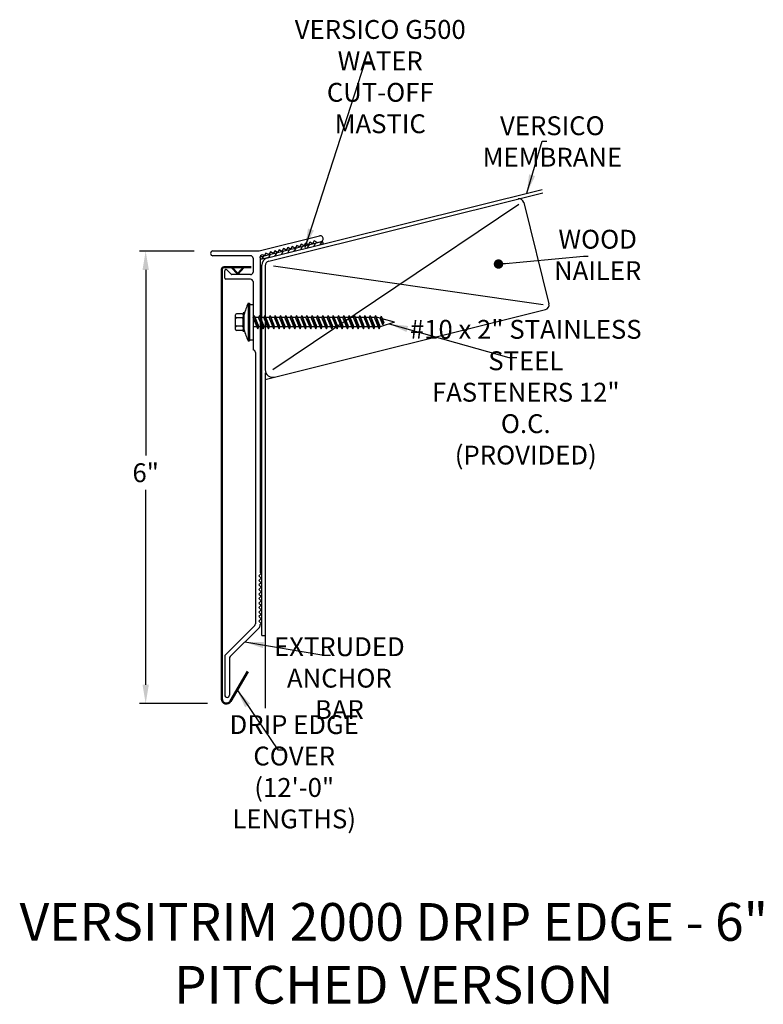
# Model space of a CAD drawing. Extents: x 82.4 to 92.3, y 10.6 to 23.6.
import ezdxf

# ---------------------------------------------------------------- set-up
doc = ezdxf.new("R2010")
doc.units = 0
doc.header["$LTSCALE"] = 0.3
doc.header["$MEASUREMENT"] = 0
doc.layers.get('0').update_dxf_attribs({"linetype": 'CONTINUOUS'})
doc.layers.add('ADPDETAIL3', color=7, linetype='CONTINUOUS')
doc.layers.add('ADPTEXT', color=7, linetype='CONTINUOUS')
doc.styles.add('ADPROMANS', font='ROMANS.SHX')
doc.styles.get("Standard").update_dxf_attribs({"font": 'simplex.shx'})
doc.styles.add('style1', font='dim.shx', dxfattribs={"width": 0.75, "height": 0.36})
doc.dimstyles.get("Standard").update_dxf_attribs({"dimtxt": 0.25, "dimasz": 0.25, "dimexe": 0.08, "dimexo": 0.25, "dimgap": 0.08, "dimtad": 0, "dimtih": 1, "dimtoh": 1, "dimdec": 4, "dimzin": 3, "dimdsep": 46, "dimlunit": 5, "dimtxsty": 'Standard', "dimcen": 0.09, "dimclrd": 256, "dimclre": 256, "dimadec": 1, "dimazin": 2, "dimtfac": 1, "dimtdec": 4, "dimtofl": 0, "dimtmove": 0, "dimatfit": 3, "dimfxl": 0, "dimfrac": 1, "dimtolj": 1, "dimtzin": 0, "dimlwd": -1, "dimlwe": -1, "dimarcsym": 0})

# ---------------------------------------------------------------- blocks, each defined once
blk = doc.blocks.new('*D2')
for p, q in [((84.736, 20.539), (84.014, 20.539)), ((84.094, 20.289), (84.094, 17.829)), ((84.094, 14.789), (84.094, 17.371)), ((84.915, 14.539), (84.014, 14.539))]:
    blk.add_line(p, q)
for points in [[(84.052, 20.289), (84.136, 20.289), (84.094, 20.539)], [(84.052, 14.789), (84.136, 14.789), (84.094, 14.539)]]:
    blk.add_solid(points)
at = {"color": 0, "insert": (84.094, 17.6), "char_height": 0.25, "attachment_point": 5}
blk.add_mtext('\\A1;6"', dxfattribs=at)

msp = doc.modelspace()

# ---------------------------------------------------------------- hatches: boundary and pattern name
h = msp.add_hatch()
h.set_pattern_fill('ANSI31', color=256, scale=0.5, angle=14)
h.set_pattern_definition([(59, (76.95194, -2.88146), (-0.05357296, 0.03218988), [])])
edge = h.paths.add_edge_path()
edge.add_line((86.42811, 20.66034), (85.61157, 20.45675))
edge.add_line((85.61157, 20.45675), (85.6195, 20.42494))
edge.add_line((85.6195, 20.42494), (85.74536, 20.45632))
edge.add_line((85.74536, 20.45632), (86.40422, 20.62059))
edge.add_arc((86.39629, 20.6524), 0.03279, 284, 374)

# ---------------------------------------------------------------- linework, layer by layer
for p, q in [((85.70905, 20.44726), (89.34994, 21.35504)), ((85.72562, 20.40502), (89.36082, 21.31137)), ((89.04328, 21.15439), (85.77824, 18.96497)), ((89.10676, 21.18362), (89.44182, 19.83976)), ((85.59976, 20.53933), (86.40025, 20.73892)), ((86.42811, 20.66034), (85.61157, 20.45675)), ((86.15461, 20.62872), (86.13276, 20.59235)), ((86.19098, 20.60687), (86.15461, 20.62872)), ((86.21283, 20.64324), (86.19098, 20.60687)), ((86.2492, 20.62138), (86.21283, 20.64324)), ((86.27105, 20.65775), (86.2492, 20.62138)), ((86.30742, 20.6359), (86.27105, 20.65775)), ((86.32928, 20.67226), (86.30743, 20.63589)), ((86.36565, 20.65041), (86.32928, 20.67226)), ((86.36563, 20.65041), (86.419, 20.66372)), ((84.98602, 20.53933), (85.59976, 20.53933)), ((85.68887, 20.5126), (85.66702, 20.47623)), ((85.72524, 20.49075), (85.68887, 20.5126)), ((85.74709, 20.52711), (85.72524, 20.49075)), ((85.78346, 20.50526), (85.74709, 20.52711)), ((85.80531, 20.54163), (85.78346, 20.50526)), ((85.84167, 20.51978), (85.80531, 20.54163)), ((85.86352, 20.55614), (85.84167, 20.51978)), ((85.89989, 20.53429), (85.86352, 20.55614)), ((85.92174, 20.57066), (85.89989, 20.53429)), ((85.95811, 20.54881), (85.92174, 20.57066)), ((85.97996, 20.58517), (85.95811, 20.54881)), ((86.01633, 20.56332), (85.97996, 20.58517)), ((86.03818, 20.59969), (86.01633, 20.56332)), ((86.07454, 20.57784), (86.03818, 20.59969)), ((86.0964, 20.6142), (86.07454, 20.57784)), ((86.13276, 20.59235), (86.0964, 20.6142)), ((85.48602, 20.47683), (84.98602, 20.47683)), ((85.51702, 20.44583), (85.51702, 20.25783)), ((85.61102, 20.44764), (85.61102, 20.46276)), ((85.61102, 20.44764), (85.61102, 16.27695)), ((85.74536, 20.45632), (85.6195, 20.42494)), ((85.66702, 20.47623), (85.65744, 20.48199)), ((85.14227, 20.17996), (85.14227, 20.27804)), ((85.2253, 20.23123), (85.16788, 20.28865)), ((85.63324, 15.44247), (85.63324, 20.35023)), ((85.67824, 20.34437), (85.67824, 18.96497)), ((85.7875, 20.34264), (89.36393, 19.83179)), ((85.48602, 20.16433), (85.1579, 20.16433)), ((85.48602, 20.22683), (85.23591, 20.22683)), ((85.51727, 20.13308), (85.51727, 19.22683)), ((85.45347, 19.84642), (85.45347, 19.3469)), ((85.45347, 19.84642), (85.46885, 19.84642)), ((85.46885, 19.84642), (85.46885, 19.3469)), ((85.46885, 19.83079), (85.51727, 19.83079)), ((85.51727, 19.83079), (85.51727, 19.36252)), ((85.67824, 18.83698), (89.3963, 19.76399)), ((85.40063, 19.4949), (85.40063, 19.69583)), ((85.52038, 19.65916), (85.51727, 19.65916)), ((85.5903, 19.65916), (85.54378, 19.65916)), ((85.66023, 19.65916), (85.61371, 19.65916)), ((85.73016, 19.65916), (85.68363, 19.65916)), ((85.80009, 19.65916), (85.75356, 19.65916)), ((85.87002, 19.65916), (85.82349, 19.65916)), ((85.93995, 19.65916), (85.89342, 19.65916)), ((86.00987, 19.65916), (85.96335, 19.65916)), ((86.0798, 19.65916), (86.03328, 19.65916)), ((86.14973, 19.65916), (86.1032, 19.65916)), ((86.21966, 19.65916), (86.17313, 19.65916)), ((86.28959, 19.65916), (86.24306, 19.65916)), ((86.35952, 19.65916), (86.31299, 19.65916)), ((86.42944, 19.65916), (86.38292, 19.65916)), ((86.49937, 19.65916), (86.45285, 19.65916)), ((86.5693, 19.65916), (86.52277, 19.65916)), ((86.63923, 19.65916), (86.5927, 19.65916)), ((86.70916, 19.65916), (86.66263, 19.65916)), ((86.77909, 19.65916), (86.73256, 19.65916)), ((86.84901, 19.65916), (86.80249, 19.65916)), ((86.91894, 19.65916), (86.87242, 19.65916)), ((86.98887, 19.65916), (86.94234, 19.65916)), ((87.0588, 19.65916), (87.01227, 19.65916)), ((87.12873, 19.65916), (87.0822, 19.65916)), ((87.16694, 19.65916), (87.15213, 19.65916)), ((87.20261, 19.64936), (87.16694, 19.65916)), ((87.39455, 19.59666), (87.20279, 19.53416)), ((87.39455, 19.59666), (87.22895, 19.64213)), ((85.57085, 19.53416), (85.51727, 19.53416)), ((85.64078, 19.53416), (85.59443, 19.53416)), ((85.71071, 19.53416), (85.66436, 19.53416)), ((85.78064, 19.53416), (85.73429, 19.53416)), ((85.85056, 19.53416), (85.80422, 19.53416)), ((85.92049, 19.53416), (85.87415, 19.53416)), ((85.99042, 19.53416), (85.94407, 19.53416)), ((86.06035, 19.53416), (86.014, 19.53416)), ((86.13028, 19.53416), (86.08393, 19.53416)), ((86.20021, 19.53416), (86.15386, 19.53416)), ((86.27014, 19.53416), (86.22379, 19.53416)), ((86.34006, 19.53416), (86.29372, 19.53416)), ((86.40999, 19.53416), (86.36364, 19.53416)), ((86.47992, 19.53416), (86.43357, 19.53416)), ((86.54985, 19.53416), (86.5035, 19.53416)), ((86.61978, 19.53416), (86.57343, 19.53416)), ((86.68971, 19.53416), (86.64336, 19.53416)), ((86.75963, 19.53416), (86.71329, 19.53416)), ((86.82956, 19.53416), (86.78321, 19.53416)), ((86.89949, 19.53416), (86.85314, 19.53416)), ((86.96942, 19.53416), (86.92307, 19.53416)), ((87.03935, 19.53416), (86.993, 19.53416)), ((87.10928, 19.53416), (87.06293, 19.53416)), ((87.1792, 19.53416), (87.13286, 19.53416)), ((85.45347, 19.3469), (85.46885, 19.3469)), ((85.46885, 19.36252), (85.51727, 19.36252)), ((85.54852, 19.19558), (85.54852, 15.59784)), ((85.67824, 18.92395), (85.67824, 14.47718)), ((85.62602, 16.26195), (85.59602, 16.23195)), ((85.59602, 16.23195), (85.62602, 16.20195)), ((85.62602, 16.20195), (85.59602, 16.17195)), ((85.61102, 16.27695), (85.62602, 16.26195)), ((85.59602, 16.17195), (85.62602, 16.14195)), ((85.62602, 16.14195), (85.59602, 16.11195)), ((85.59602, 16.11195), (85.62602, 16.08195)), ((85.62602, 16.08195), (85.59602, 16.05195)), ((85.59602, 16.05195), (85.62602, 16.02195)), ((85.62602, 16.02195), (85.59602, 15.99195)), ((85.59602, 15.99195), (85.62602, 15.96195)), ((85.62602, 15.96195), (85.59602, 15.93195)), ((85.59602, 15.93195), (85.62602, 15.90195)), ((85.62602, 15.90195), (85.59602, 15.87195)), ((85.59602, 15.87195), (85.62602, 15.84195)), ((85.62602, 15.84195), (85.59602, 15.81195)), ((85.59602, 15.81195), (85.62602, 15.78195)), ((85.62602, 15.78195), (85.59602, 15.75195)), ((85.59602, 15.75195), (85.62602, 15.72195)), ((85.62602, 15.72195), (85.59602, 15.69195)), ((85.59602, 15.69195), (85.62602, 15.66195)), ((85.53937, 15.57574), (85.15143, 15.1878)), ((85.60187, 15.54985), (85.21393, 15.16191)), ((85.62602, 15.66195), (85.59602, 15.63195)), ((85.59602, 15.63195), (85.62602, 15.60195)), ((85.62602, 15.60195), (85.61102, 15.58695)), ((85.61102, 15.57195), (85.61102, 15.58695)), ((85.63324, 15.44247), (85.67824, 15.44247)), ((85.14227, 15.1657), (85.14227, 14.65276)), ((85.20477, 15.13981), (85.20477, 14.65276))]:
    msp.add_line(p, q)
at = {"color": 1, "lineweight": 50}
for p, q in [((85.10272, 20.29238), (85.10272, 14.60183)), ((85.49454, 20.32358), (85.13392, 20.32358)), ((85.31497, 20.23636), (85.23323, 20.32358)), ((85.31497, 20.23636), (85.39671, 20.32358)), ((85.21934, 14.57058), (85.44647, 14.96397))]:
    msp.add_line(p, q, dxfattribs=at)
for centre, radius, start, end in [((89.04611, 21.1685), 0.0625, 14, 104), ((86.40962, 20.70132), 0.03875, 284, 104), ((86.43207, 20.64443), 0.01639, 284, 104), ((84.98602, 20.50808), 0.03125, 90, 270), ((85.48602, 20.44583), 0.031, 0, 90), ((85.64134, 20.4552), 0.03125, 59, 166), ((85.73324, 20.35023), 0.1, 104, 180), ((85.74074, 20.34437), 0.0625, 104, 180), ((85.15727, 20.27804), 0.015, 45, 180), ((85.48602, 20.25783), 0.031, 270, 0), ((85.1579, 20.17996), 0.01562, 180, 270), ((85.23591, 20.24183), 0.015, 225, 270), ((85.48602, 20.13308), 0.03125, 0, 90), ((86.04163, 19.55546), 0.65619, 153.679137, 167.648182), ((89.38118, 19.82464), 0.0625, 284, 14), ((86.02184, 19.63325), 0.63644, 192.555205, 206.739629), ((85.51727, 19.19558), 0.03125, 360, 90), ((85.77824, 18.96497), 0.1, 180, 284), ((85.51727, 15.59784), 0.03125, 315, 0), ((85.57977, 15.57195), 0.03125, 315, 0), ((85.17352, 15.1657), 0.03125, 135, 180), ((85.23602, 15.13981), 0.03125, 135, 180), ((85.17352, 14.65276), 0.03125, 180, 0)]:
    msp.add_arc(centre, radius, start, end)
for centre, radius, start, end in [((85.13392, 20.29238), 0.0312, 90, 180), ((85.16522, 14.60183), 0.0625, 180, 330)]:
    msp.add_arc(centre, radius, start, end, dxfattribs=at)
at = {"layer": 'ADPDETAIL3'}
for p, q in [((85.40063, 19.72142), (85.38524, 19.72142)), ((85.38524, 19.72142), (85.38524, 19.638)), ((85.40063, 19.4719), (85.40063, 19.72142)), ((85.28362, 19.50065), (85.28362, 19.69266)), ((85.37187, 19.70603), (85.29699, 19.70603)), ((85.37187, 19.65138), (85.29699, 19.65138)), ((85.38524, 19.69266), (85.38524, 19.66475)), ((85.38524, 19.54718), (85.38524, 19.64613)), ((85.38524, 19.638), (85.38524, 19.4719)), ((85.53297, 19.68583), (85.52038, 19.65916)), ((85.58237, 19.50562), (85.52038, 19.65916)), ((85.53297, 19.68583), (85.59443, 19.53416)), ((85.53297, 19.68583), (85.58237, 19.50562)), ((85.60289, 19.68583), (85.5903, 19.65916)), ((85.6523, 19.50562), (85.5903, 19.65916)), ((85.60289, 19.68583), (85.66436, 19.53416)), ((85.60289, 19.68583), (85.6523, 19.50562)), ((85.67282, 19.68583), (85.66023, 19.65916)), ((85.72223, 19.50562), (85.66023, 19.65916)), ((85.67282, 19.68583), (85.73429, 19.53416)), ((85.67282, 19.68583), (85.72223, 19.50562)), ((85.74275, 19.68583), (85.73016, 19.65916)), ((85.79216, 19.50562), (85.73016, 19.65916)), ((85.74275, 19.68583), (85.80422, 19.53416)), ((85.74275, 19.68583), (85.79216, 19.50562)), ((85.81268, 19.68583), (85.80009, 19.65916)), ((85.86209, 19.50562), (85.80009, 19.65916)), ((85.81268, 19.68583), (85.87415, 19.53416)), ((85.81268, 19.68583), (85.86209, 19.50562)), ((85.88261, 19.68583), (85.87002, 19.65916)), ((85.93202, 19.50562), (85.87002, 19.65916)), ((85.88261, 19.68583), (85.94407, 19.53416)), ((85.88261, 19.68583), (85.93202, 19.50562)), ((85.95254, 19.68583), (85.93995, 19.65916)), ((86.00194, 19.50562), (85.93995, 19.65916)), ((85.95254, 19.68583), (86.014, 19.53416)), ((85.95254, 19.68583), (86.00194, 19.50562)), ((86.02246, 19.68583), (86.00987, 19.65916)), ((86.07187, 19.50562), (86.00987, 19.65916)), ((86.02246, 19.68583), (86.08393, 19.53416)), ((86.02246, 19.68583), (86.07187, 19.50562)), ((86.09239, 19.68583), (86.0798, 19.65916)), ((86.1418, 19.50562), (86.0798, 19.65916)), ((86.09239, 19.68583), (86.15386, 19.53416)), ((86.09239, 19.68583), (86.1418, 19.50562)), ((86.16232, 19.68583), (86.14973, 19.65916)), ((86.21173, 19.50562), (86.14973, 19.65916)), ((86.16232, 19.68583), (86.22379, 19.53416)), ((86.16232, 19.68583), (86.21173, 19.50562)), ((86.23225, 19.68583), (86.21966, 19.65916)), ((86.28166, 19.50562), (86.21966, 19.65916)), ((86.23225, 19.68583), (86.29372, 19.53416)), ((86.23225, 19.68583), (86.28166, 19.50562)), ((86.30218, 19.68583), (86.28959, 19.65916)), ((86.35159, 19.50562), (86.28959, 19.65916)), ((86.30218, 19.68583), (86.36364, 19.53416)), ((86.30218, 19.68583), (86.35159, 19.50562)), ((86.37211, 19.68583), (86.35952, 19.65916)), ((86.42152, 19.50562), (86.35952, 19.65916)), ((86.37211, 19.68583), (86.43357, 19.53416)), ((86.37211, 19.68583), (86.42152, 19.50562)), ((86.44203, 19.68583), (86.42944, 19.65916)), ((86.49144, 19.50562), (86.42944, 19.65916)), ((86.44203, 19.68583), (86.5035, 19.53416)), ((86.44203, 19.68583), (86.49144, 19.50562)), ((86.51196, 19.68583), (86.49937, 19.65916)), ((86.56137, 19.50562), (86.49937, 19.65916)), ((86.51196, 19.68583), (86.57343, 19.53416)), ((86.51196, 19.68583), (86.56137, 19.50562)), ((86.58189, 19.68583), (86.5693, 19.65916)), ((86.6313, 19.50562), (86.5693, 19.65916)), ((86.58189, 19.68583), (86.64336, 19.53416)), ((86.58189, 19.68583), (86.6313, 19.50562)), ((86.65182, 19.68583), (86.63923, 19.65916)), ((86.70123, 19.50562), (86.63923, 19.65916)), ((86.65182, 19.68583), (86.71329, 19.53416)), ((86.65182, 19.68583), (86.70123, 19.50562)), ((86.72175, 19.68583), (86.70916, 19.65916)), ((86.77116, 19.50562), (86.70916, 19.65916)), ((86.72175, 19.68583), (86.78321, 19.53416)), ((86.72175, 19.68583), (86.77116, 19.50562)), ((86.79168, 19.68583), (86.77909, 19.65916)), ((86.84109, 19.50562), (86.77909, 19.65916)), ((86.79168, 19.68583), (86.85314, 19.53416)), ((86.79168, 19.68583), (86.84109, 19.50562)), ((86.86161, 19.68583), (86.84901, 19.65916)), ((86.91101, 19.50562), (86.84901, 19.65916)), ((86.86161, 19.68583), (86.92307, 19.53416)), ((86.86161, 19.68583), (86.91101, 19.50562)), ((86.93153, 19.68583), (86.91894, 19.65916)), ((86.98094, 19.50562), (86.91894, 19.65916)), ((86.93153, 19.68583), (86.993, 19.53416)), ((86.93153, 19.68583), (86.98094, 19.50562)), ((87.00146, 19.68583), (86.98887, 19.65916)), ((87.05087, 19.50562), (86.98887, 19.65916)), ((87.00146, 19.68583), (87.06293, 19.53416)), ((87.00146, 19.68583), (87.05087, 19.50562)), ((87.07139, 19.68583), (87.0588, 19.65916)), ((87.1208, 19.50562), (87.0588, 19.65916)), ((87.07139, 19.68583), (87.13286, 19.53416)), ((87.07139, 19.68583), (87.1208, 19.50562)), ((87.14132, 19.68583), (87.12873, 19.65916)), ((87.19073, 19.50562), (87.12873, 19.65916)), ((87.14132, 19.68583), (87.20279, 19.53416)), ((87.14132, 19.68583), (87.19073, 19.50562)), ((87.23811, 19.56125), (87.2026, 19.64936)), ((87.2152, 19.67604), (87.20261, 19.64936)), ((87.2152, 19.67604), (87.25016, 19.58979)), ((87.2152, 19.67604), (87.23811, 19.56125)), ((87.23811, 19.56125), (87.25016, 19.58979)), ((85.37187, 19.54194), (85.29699, 19.54194)), ((85.37187, 19.48728), (85.29699, 19.48728)), ((85.38524, 19.52857), (85.38524, 19.50065)), ((85.40063, 19.4719), (85.38524, 19.4719)), ((85.58237, 19.50562), (85.59443, 19.53416)), ((85.6523, 19.50562), (85.66436, 19.53416)), ((85.72223, 19.50562), (85.73429, 19.53416)), ((85.79216, 19.50562), (85.80422, 19.53416)), ((85.86209, 19.50562), (85.87415, 19.53416)), ((85.93202, 19.50562), (85.94407, 19.53416)), ((86.00194, 19.50562), (86.014, 19.53416)), ((86.07187, 19.50562), (86.08393, 19.53416)), ((86.1418, 19.50562), (86.15386, 19.53416)), ((86.21173, 19.50562), (86.22379, 19.53416)), ((86.28166, 19.50562), (86.29372, 19.53416)), ((86.35159, 19.50562), (86.36364, 19.53416)), ((86.42152, 19.50562), (86.43357, 19.53416)), ((86.49144, 19.50562), (86.5035, 19.53416)), ((86.56137, 19.50562), (86.57343, 19.53416)), ((86.6313, 19.50562), (86.64336, 19.53416)), ((86.70123, 19.50562), (86.71329, 19.53416)), ((86.77116, 19.50562), (86.78321, 19.53416)), ((86.84109, 19.50562), (86.85314, 19.53416)), ((86.91101, 19.50562), (86.92307, 19.53416)), ((86.98094, 19.50562), (86.993, 19.53416)), ((87.05087, 19.50562), (87.06293, 19.53416)), ((87.1208, 19.50562), (87.13286, 19.53416)), ((87.19073, 19.50562), (87.20279, 19.53416))]:
    msp.add_line(p, q, dxfattribs=at)
for centre, start, end in [((85.29699, 19.69266), 90, 180), ((85.29699, 19.66475), 180, 270), ((85.29699, 19.638), 90, 180), ((85.37187, 19.69266), 0, 90), ((85.37187, 19.66475), 270, 0), ((85.37187, 19.638), 0, 90), ((85.29699, 19.55531), 180, 270), ((85.29699, 19.52857), 90, 180), ((85.29699, 19.50065), 180, 270), ((85.37187, 19.55531), 270, 0), ((85.37187, 19.52857), 0, 90), ((85.37187, 19.50065), 270, 0)]:
    msp.add_arc(centre, 0.01337, start, end, dxfattribs=at)

# ---------------------------------------------------------------- texts
at = {"layer": 'ADPTEXT', "attachment_point": 5}
for s, insert, char_height, style in [('\\A1;VERSICO G500 WATER\\PCUT-OFF MASTIC', (87.20416, 22.85108), 0.25, 'style1'), ('\\A1;VERSICO MEMBRANE', (89.48635, 21.99112), 0.25, 'style1'), ('\\A1;WOOD NAILER', (90.08701, 20.48701), 0.25, 'style1'), ('\\A1;#10 x 2" STAINLESS STEEL\\PFASTENERS 12" O.C.\\P(PROVIDED)', (89.1338, 18.66702), 0.25, 'style1'), ('\\A1;EXTRUDED\\PANCHOR BAR', (86.66212, 14.87639), 0.25, 'style1'), ('\\A1;DRIP EDGE COVER\\P(12\'-0" LENGTHS)', (86.06338, 13.63565), 0.25, 'style1'), ('\\A1;VERSITRIM 2000 DRIP EDGE - 6"\\PPITCHED VERSION', (87.38414, 11.22837), 0.5, 'ADPROMANS')]:
    msp.add_mtext(s, dxfattribs=dict(at, insert=insert, char_height=char_height, style=style))

# ---------------------------------------------------------------- dimensions: what is measured, and where the dimension line sits
dim = msp.add_linear_dim(base=(84.09407, 14.53933), p1=(84.98602, 20.53933), p2=(85.16522, 14.53933), angle=90, dimstyle='Standard', override={"dimpost": '"'})
dim.commit()
dim.dimension.update_dxf_attribs({"geometry": '*D2', "text_midpoint": (84.09407, 17.59973), "dimtype": 160})

# ---------------------------------------------------------------- leaders
for points, override in [([(86.20814, 20.58651), (87.00633, 23.04796), (87.08221, 23.04796)], {"dimgap": 0.04, "dimtad": 0}), ([(89.14628, 21.30426), (89.34986, 21.99459), (89.41184, 21.99459)], {"dimgap": 0.04, "dimtad": 0}), ([(88.77206, 20.36615), (89.90099, 20.47256), (89.96297, 20.47256)], {"dimasz": 0.125, "dimgap": 0.04, "dimtad": 0, "dimldrblk": 'Dot'}), ([(87.32209, 19.57304), (88.90959, 19.1261), (89.01429, 19.1261)], {"dimgap": 0.04, "dimtad": 0}), ([(85.4079, 15.35588), (86.45814, 15.17976), (86.54257, 15.17976)], {"dimgap": 0.04, "dimtad": 0}), ([(85.30547, 14.71975), (85.84828, 13.92645), (85.92068, 13.92645)], {"dimgap": 0.09, "dimtad": 0})]:
    msp.add_leader(points, dimstyle='Standard', override=override)

doc.saveas('drawing.dxf')
